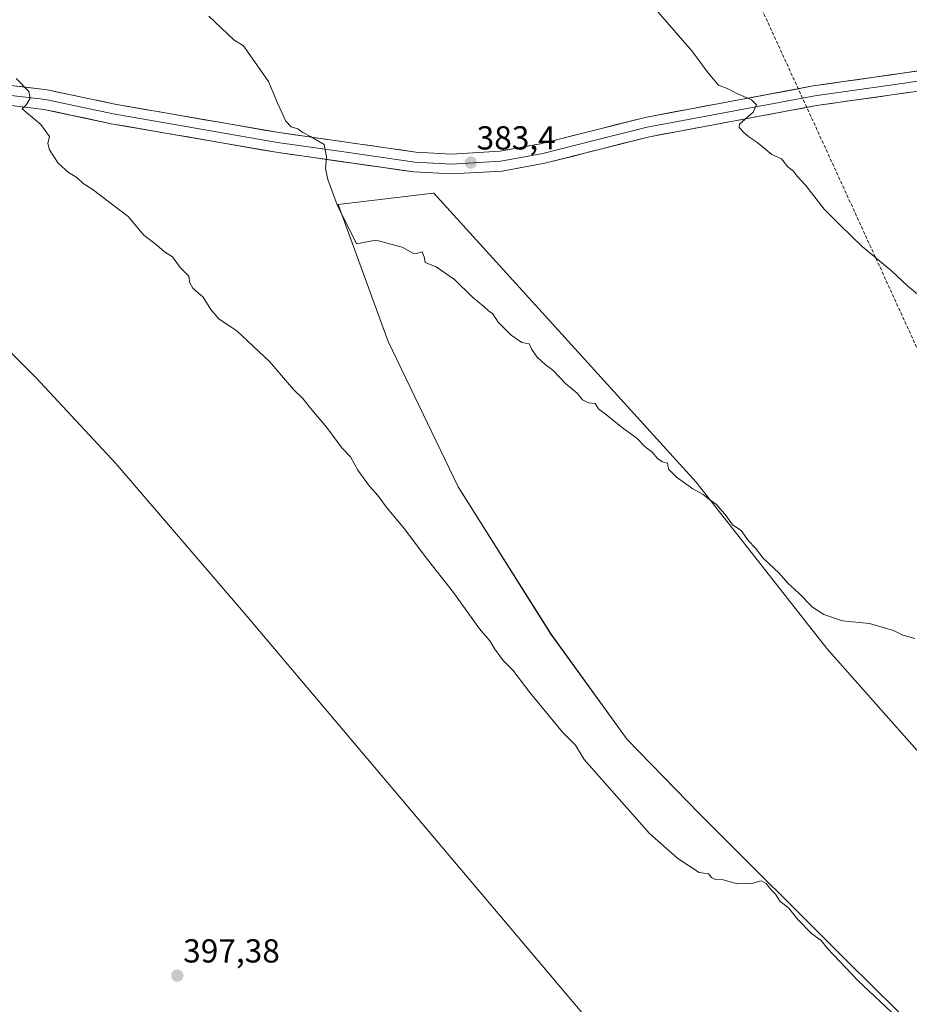
# Model space of a CAD drawing. Units: metres. Extents: x 584044 to 587504, y 4689610 to 4691967.
# Drawn here: x 584965 to 585234, y 4690567 to 4690863 of the extents above; entities that cross this region are included whole.
import ezdxf
from ezdxf.enums import TextEntityAlignment as Align

# ---------------------------------------------------------------- set-up
doc = ezdxf.new("R2010")
doc.units = ezdxf.units.M
doc.header["$MEASUREMENT"] = 0
doc.linetypes.add('TRAZOSX2', pattern=[1.5, 1, -0.5])
for name, color, linetype, lineweight in [('Carátula', 7, 'Continuous', 5), ('Conducción de hidrocarburos lineal', 6, 'TRAZOSX2', 0), ('Cultivos herbáceos CxS', 92, 'Continuous', 0), ('Cultivos leñosos CxS', 92, 'Continuous', 0), ('Curva de nivel normal', 36, 'Continuous', 0), ('Layer 0', 7, 'Continuous', 0), ('Punto de cota en terreno', 7, 'Continuous', 0), ('Rótulo de punto de cota en terreno', 19, 'Continuous', 0)]:
    doc.layers.add(name, color=color, linetype=linetype, lineweight=lineweight)
doc.styles.add('Arial', font='txt', dxfattribs={"height": 0.2})

# ---------------------------------------------------------------- blocks, each defined once
blk = doc.blocks.new('*U150')
at = {"layer": 'Cultivos herbáceos CxS', "color": 92, "linetype": 'Continuous', "lineweight": 0}
blk.add_polyline3d([(585251.4879, 4690625.6281, 387.18), (585208.8551, 4690673.8337, 385.9863), (585169.3939, 4690723.9497, 384.8658), (585090.3573, 4690811.0355, 384.1347), (585090.1251, 4690811.0081, 384.1459), (585074.1079, 4690809.1233, 384.6236), (585061.4671, 4690807.6357, 384.9629), (585076.6033, 4690766.3529, 387.3779), (585097.6371, 4690722.5571, 388.2774), (585125.6575, 4690678.1383, 388.7865), (585148.5755, 4690646.4151, 388.8867), (585170.4539, 4690623.9759, 389.0551), (585215.3731, 4690579.1941, 389.7637), (585273.8981, 4690521.4873, 391.7315)], dxfattribs=at)
blk = doc.blocks.new('*U180')
at = {"layer": 'Curva de nivel normal', "color": 36, "linetype": 'Continuous', "lineweight": 0}
blk.add_polyline3d([(585022.49, 4690864.37, 385), (585030, 4690857.21, 385), (585032.91, 4690855.38, 385), (585040.51, 4690844.63, 385), (585043.35, 4690837.98, 385), (585045.7, 4690832.71, 385), (585047.31, 4690831.05, 385), (585049.38, 4690830.37, 385), (585050.83, 4690829.29, 385), (585053.14, 4690828.06, 385), (585057.24, 4690825.64, 385), (585057.98, 4690821.98, 385), (585057.72, 4690818.42, 385), (585058.35, 4690815.15, 385), (585061.16, 4690807.48, 385), (585067.04, 4690795.77, 385), (585072.83, 4690796.83, 385), (585080.78, 4690794.73, 385), (585084.01, 4690792.92, 385), (585085.22, 4690792.86, 385), (585086.86, 4690793.35, 385), (585087.4, 4690791.84, 385), (585087.75, 4690790.11, 385), (585091.08, 4690788.86, 385), (585096.54, 4690784.98, 385), (585101.95, 4690779.73, 385), (585105.45, 4690776.9, 385), (585106.77, 4690775.55, 385), (585108.08, 4690774.64, 385), (585109.71, 4690772.13, 385), (585113.6, 4690768.23, 385), (585116.91, 4690766.04, 385), (585119.04, 4690765.67, 385), (585119.83, 4690763.88, 385), (585121.34, 4690761.69, 385), (585123.94, 4690759.39, 385), (585126.26, 4690757.71, 385), (585130.12, 4690753.56, 385), (585133.54, 4690750.76, 385), (585135.18, 4690748.72, 385), (585136.98, 4690747.87, 385), (585138.98, 4690747.67, 385), (585139.96, 4690746.03, 385), (585142.45, 4690744.14, 385), (585147.17, 4690740.28, 385), (585151.61, 4690737.06, 385), (585153.93, 4690734.71, 385), (585156.16, 4690732.94, 385), (585157.88, 4690731.02, 385), (585159.24, 4690730.12, 385), (585160.78, 4690729.65, 385), (585161.12, 4690727.86, 385), (585163.5, 4690725.42, 385), (585168.45, 4690721.95, 385), (585171.55, 4690720.25, 385), (585173.51, 4690718.62, 385), (585175.52, 4690717.23, 385), (585178.57, 4690713.73, 385), (585180.41, 4690711.12, 385), (585182.96, 4690709.38, 385), (585185.24, 4690706.25, 385), (585187.33, 4690704.08, 385), (585189.61, 4690701.06, 385), (585194.46, 4690696.57, 385), (585197.08, 4690693.53, 385), (585200.42, 4690690.53, 385), (585204.54, 4690686.32, 385), (585207.92, 4690684.03, 385), (585213.54, 4690682.21, 385), (585221.64, 4690681.34, 385), (585228.89, 4690679.23, 385), (585231.73, 4690677.84, 385), (585235.37, 4690676.81, 385)], dxfattribs=at)
blk = doc.blocks.new('*U187')
at = {"layer": 'Curva de nivel normal', "color": 36, "linetype": 'Continuous', "lineweight": 0}
blk.add_polyline3d([(584941.45, 4690784.54, 395), (584970.4, 4690755.5, 395), (584994.46, 4690729.56, 395), (585032.99, 4690684.74, 395), (585182.7, 4690507.67, 395)], dxfattribs=at)
blk = doc.blocks.new('*U188')
at = {"layer": 'Curva de nivel normal', "color": 36, "linetype": 'Continuous', "lineweight": 0}
blk.add_polyline3d([(585155.24, 4690868.68, 380), (585168.16, 4690853.94, 380), (585172.89, 4690847.34, 380), (585176.14, 4690843.58, 380), (585179.24, 4690842.35, 380), (585181.5, 4690841.14, 380), (585186.08, 4690839.16, 380), (585187.62, 4690837.68, 380), (585186.59, 4690835.44, 380), (585182.48, 4690831.81, 380), (585182.42, 4690830.79, 380), (585183.84, 4690829.29, 380), (585185.26, 4690827.95, 380), (585187.68, 4690826.42, 380), (585192.28, 4690822.64, 380), (585195.17, 4690821.38, 380), (585197.09, 4690818.92, 380), (585198.79, 4690817.66, 380), (585199.79, 4690816.23, 380), (585202.52, 4690813.3, 380), (585208.04, 4690806.23, 380), (585212.92, 4690801.32, 380), (585219.49, 4690795, 380), (585228.42, 4690787.53, 380), (585233.19, 4690782.97, 380), (585238.47, 4690778.66, 380)], dxfattribs=at)
blk = doc.blocks.new('5PATER')
at = {"layer": 'Carátula', "linetype": 'Continuous', "lineweight": 5}
h = blk.add_hatch(color=250, dxfattribs=at)
edge = h.paths.add_edge_path()
edge.add_ellipse((0, 0.01), major_axis=(-1.33, -1.34), ratio=0.999422, start_angle=0, end_angle=360)

msp = doc.modelspace()

# ---------------------------------------------------------------- linework, layer by layer
at = {"layer": 'Conducción de hidrocarburos lineal', "color": 6, "linetype": 'TRAZOSX2', "lineweight": 0}
msp.add_polyline3d([(584914.56, 4691935.9, 405.22), (584938.58, 4691665.09, 401.27), (584951.38, 4691507.37, 400.61), (584957.69, 4691429.64, 396.86), (584987.11, 4691359.17, 393.12), (585096.96, 4691086.12, 381.12), (585161.23, 4690929.36, 378.75), (585166.1, 4690916.87, 378.65), (585394.35, 4690418.87, 396.34), (585496, 4690200.74, 399.33), (585499.46, 4690065.02, 382.6), (585520.92, 4689649.15, 345.67), (585522.41, 4689629.86, 344.93)], dxfattribs=at)
at = {"layer": 'Cultivos herbáceos CxS', "color": 92, "linetype": 'Continuous', "lineweight": 0}
msp.add_polyline3d([(585391.11, 4690622.41, 383.52), (585362.21, 4690594.28, 386.56), (585335.4, 4690577.49, 388.17), (585310.67, 4690557.76, 389.73), (585280.7, 4690589.72, 388.55), (585251.49, 4690625.63, 387.18), (585208.86, 4690673.83, 385.99), (585169.39, 4690723.95, 384.87), (585090.36, 4690811.04, 384.13), (585090.13, 4690811.01, 384.15), (585074.11, 4690809.12, 384.62), (585061.47, 4690807.64, 384.96), (585076.6, 4690766.35, 387.38), (585097.64, 4690722.56, 388.28), (585125.66, 4690678.14, 388.79), (585148.58, 4690646.42, 388.89), (585170.45, 4690623.98, 389.06), (585215.37, 4690579.19, 389.76), (585273.9, 4690521.49, 391.73)], dxfattribs=at)
at = {"layer": 'Cultivos leñosos CxS', "color": 92, "linetype": 'Continuous', "lineweight": 0}
for points in [[(585273.9, 4690521.49, 391.73), (585215.37, 4690579.19, 389.76), (585170.45, 4690623.98, 389.06), (585148.58, 4690646.42, 388.89), (585125.66, 4690678.14, 388.79), (585097.64, 4690722.56, 388.28), (585076.6, 4690766.35, 387.38), (585061.47, 4690807.64, 384.96), (585074.11, 4690809.12, 384.62), (585090.13, 4690811.01, 384.15), (585090.36, 4690811.04, 384.13), (585169.39, 4690723.95, 384.87), (585208.86, 4690673.83, 385.99), (585251.49, 4690625.63, 387.18)], [(585391.11, 4690622.41, 383.52), (585362.21, 4690594.28, 386.56), (585335.4, 4690577.49, 388.17), (585310.67, 4690557.76, 389.73), (585280.7, 4690589.72, 388.55), (585251.49, 4690625.63, 387.18), (585208.86, 4690673.83, 385.99), (585169.39, 4690723.95, 384.87), (585090.36, 4690811.04, 384.13), (585090.13, 4690811.01, 384.15), (585074.11, 4690809.12, 384.62), (585061.47, 4690807.64, 384.96), (585076.6, 4690766.35, 387.38), (585097.64, 4690722.56, 388.28), (585125.66, 4690678.14, 388.79), (585148.58, 4690646.42, 388.89), (585170.45, 4690623.98, 389.06), (585215.37, 4690579.19, 389.76), (585273.9, 4690521.49, 391.73)]]:
    msp.add_polyline3d(points, dxfattribs=at)
at = {"layer": 'Curva de nivel normal', "color": 36, "linetype": 'Continuous', "lineweight": 0}
msp.add_polyline3d([(584964.46, 4690845.58, 390), (584968.21, 4690841.69, 390), (584968.61, 4690839.66, 390), (584967.56, 4690837.79, 390), (584966.22, 4690836.39, 390), (584971.88, 4690831.76, 390), (584974.48, 4690828.15, 390), (584974, 4690825.99, 390), (584974.46, 4690824.11, 390), (584977.07, 4690820.1, 390), (584980.16, 4690817.29, 390), (584982.67, 4690815.7, 390), (584984.62, 4690813.92, 390), (584987.36, 4690812.27, 390), (584998.18, 4690803.97, 390), (585002.96, 4690798.36, 390), (585006.68, 4690795.44, 390), (585009.14, 4690793.34, 390), (585011.51, 4690791.83, 390), (585013.83, 4690788.62, 390), (585016.52, 4690786.06, 390), (585016.75, 4690784.01, 390), (585017.64, 4690782.42, 390), (585020.78, 4690779.69, 390), (585023.06, 4690775.97, 390), (585025.54, 4690773.16, 390), (585031.09, 4690769.43, 390), (585040.76, 4690760.31, 390), (585048.06, 4690751.86, 390), (585050.88, 4690749.12, 390), (585053.51, 4690745.74, 390), (585058.07, 4690740.45, 390), (585062.6, 4690734.28, 390), (585065.25, 4690731.59, 390), (585067.47, 4690727.6, 390), (585070.97, 4690722.76, 390), (585073.49, 4690719.95, 390), (585076.29, 4690716.08, 390), (585081.45, 4690709.9, 390), (585087.76, 4690701.54, 390), (585096.25, 4690690.68, 390), (585104.08, 4690679.77, 390), (585107.26, 4690676.13, 390), (585108.69, 4690673.59, 390), (585111.21, 4690670.26, 390), (585114.18, 4690667.27, 390), (585119.26, 4690660.56, 390), (585129.14, 4690648.62, 390), (585133.05, 4690644.69, 390), (585135.7, 4690640.37, 390), (585155.32, 4690618.09, 390), (585163.94, 4690610.58, 390), (585170.32, 4690606.34, 390), (585173.13, 4690605.9, 390), (585174.06, 4690604.87, 390), (585175.2, 4690604.25, 390), (585177.51, 4690604.14, 390), (585181.88, 4690602.97, 390), (585186.51, 4690603.12, 390), (585188.97, 4690603.8, 390), (585190.57, 4690603.05, 390), (585192.03, 4690601.14, 390), (585193.32, 4690599.76, 390), (585194.79, 4690597.56, 390), (585197.24, 4690595.68, 390), (585200.04, 4690592.15, 390), (585204.18, 4690587.94, 390), (585207.06, 4690585.83, 390), (585208.98, 4690583.42, 390), (585218.25, 4690573.69, 390), (585229.96, 4690562.73, 390)], dxfattribs=at)
at = {"layer": 'Layer 0', "linetype": 'Continuous', "lineweight": 0}
for points in [[(584953.55, 4690844.58), (584973.79, 4690842.16), (584994.2, 4690837.84), (585043.71, 4690829.26), (585084.94, 4690823.39), (585095.7, 4690822.81), (585110.19, 4690823.64), (585122.52, 4690825.89), (585154.04, 4690833.87), (585204.74, 4690843.32), (585250.64, 4690849.85), (585254.71, 4690849.9), (585288.87, 4690853.39), (585292.22, 4690854.29), (585293.07, 4690856.24)], [(585295.42, 4690848.53), (585285.96, 4690848.39), (585281.55, 4690847.94), (585274.53, 4690848.3), (585261.86, 4690847.01), (585252.91, 4690846.88), (585250.88, 4690846.86), (585227.93, 4690843.59), (585205.23, 4690840.37), (585154.69, 4690830.95), (585138.93, 4690826.96), (585123.16, 4690822.96), (585110.55, 4690820.66), (585095.71, 4690819.81), (585084.65, 4690820.41), (585063.86, 4690823.37), (585043.25, 4690826.31), (585018.49, 4690830.6), (584993.64, 4690834.9), (584973.3, 4690839.21), (584953.35, 4690841.59)], [(585306.12, 4690835.3), (585298.86, 4690838.49), (585283.04, 4690843.39), (585269.01, 4690844.11), (585251.11, 4690843.86), (585205.71, 4690837.41), (585155.33, 4690828.02), (585123.79, 4690820.03), (585110.9, 4690817.68), (585095.71, 4690816.81), (585084.35, 4690817.42), (585042.78, 4690823.35), (584993.07, 4690831.96), (584972.81, 4690836.25), (584953.15, 4690838.6)]]:
    msp.add_lwpolyline(points, dxfattribs=at)
for points in [[(584961.65, 4690843.61, 390.34), (584965.69, 4690843.13, 390), (584969.74, 4690842.64, 389.79), (584973.79, 4690842.16, 389.55), (584977.87, 4690841.3, 389.26), (584981.95, 4690840.43, 388.98), (584986.04, 4690839.57, 388.81), (584990.12, 4690838.7, 388.66), (584994.2, 4690837.84, 388.43), (584998.7, 4690837.06, 388.13), (585003.2, 4690836.28, 387.84), (585007.7, 4690835.5, 387.59), (585012.2, 4690834.72, 387.38), (585016.7, 4690833.94, 387.1), (585021.21, 4690833.16, 386.86), (585025.71, 4690832.38, 386.48), (585030.21, 4690831.6, 386.21), (585034.71, 4690830.82, 385.93), (585039.21, 4690830.04, 385.7), (585043.71, 4690829.26, 385.49), (585048.29, 4690828.61, 385.21), (585052.87, 4690827.96, 384.9), (585057.45, 4690827.3, 384.7), (585062.03, 4690826.65, 384.47), (585066.62, 4690826, 384.28), (585071.2, 4690825.35, 384.17), (585075.78, 4690824.69, 383.99), (585080.36, 4690824.04, 383.85), (585084.94, 4690823.39, 383.75), (585088.53, 4690823.2, 383.56), (585092.11, 4690823, 383.37), (585095.7, 4690822.81, 383.38), (585100.53, 4690823.09, 383.1), (585105.36, 4690823.36, 383), (585110.19, 4690823.64, 382.92), (585114.3, 4690824.39, 382.74), (585118.41, 4690825.14, 382.59), (585122.52, 4690825.89, 382.49), (585127.02, 4690827.03, 382.26), (585131.53, 4690828.17, 382.19), (585136.03, 4690829.31, 381.97), (585140.53, 4690830.45, 381.7), (585145.03, 4690831.59, 381.5), (585149.54, 4690832.73, 381.35), (585154.04, 4690833.87, 381.22), (585158.65, 4690834.73, 381.05), (585163.26, 4690835.59, 380.81), (585167.87, 4690836.45, 380.59), (585172.48, 4690837.31, 380.51), (585177.09, 4690838.17, 380.38), (585181.69, 4690839.02, 380.18), (585186.3, 4690839.88, 379.94), (585190.91, 4690840.74, 379.7), (585195.52, 4690841.6, 379.5), (585200.13, 4690842.46, 379.24), (585204.74, 4690843.32, 379), (585209.33, 4690843.97, 378.9), (585213.92, 4690844.63, 378.72), (585218.51, 4690845.28, 378.48), (585223.1, 4690845.93, 378.27), (585227.69, 4690846.59, 378.06), (585232.28, 4690847.24, 377.84), (585236.87, 4690847.89, 377.63)], [(585237.49, 4690841.93, 377.73), (585232.95, 4690841.28, 377.99), (585228.41, 4690840.64, 378.08), (585223.87, 4690839.99, 378.13), (585219.33, 4690839.35, 378.28), (585214.79, 4690838.7, 378.55), (585210.25, 4690838.06, 378.93), (585205.71, 4690837.41, 379.24), (585201.13, 4690836.56, 379.41), (585196.55, 4690835.7, 379.48), (585191.97, 4690834.85, 379.64), (585187.39, 4690834, 379.84), (585182.81, 4690833.14, 380.07), (585178.23, 4690832.29, 380.29), (585173.65, 4690831.43, 380.45), (585169.07, 4690830.58, 380.58), (585164.49, 4690829.73, 380.71), (585159.91, 4690828.87, 380.84), (585155.33, 4690828.02, 381.18), (585150.82, 4690826.88, 381.4), (585146.32, 4690825.74, 381.56), (585141.81, 4690824.6, 381.72), (585137.31, 4690823.45, 382), (585132.8, 4690822.31, 382.21), (585128.3, 4690821.17, 382.34), (585123.79, 4690820.03, 382.45), (585119.49, 4690819.25, 382.65), (585115.2, 4690818.46, 382.91), (585110.9, 4690817.68, 382.99), (585107.1, 4690817.46, 383.16), (585103.31, 4690817.25, 383.32), (585099.51, 4690817.03, 383.47), (585095.71, 4690816.81, 383.62), (585091.92, 4690817.01, 383.78), (585088.14, 4690817.22, 383.92), (585084.35, 4690817.42, 384.04), (585079.73, 4690818.08, 384.1), (585075.11, 4690818.74, 384.11), (585070.49, 4690819.4, 384.28), (585065.87, 4690820.06, 384.45), (585061.26, 4690820.71, 384.71), (585056.64, 4690821.37, 385.05), (585052.02, 4690822.03, 385.31), (585047.4, 4690822.69, 385.47), (585042.78, 4690823.35, 385.65), (585038.26, 4690824.13, 385.79), (585033.74, 4690824.92, 386), (585029.22, 4690825.7, 386.31), (585024.7, 4690826.48, 386.65), (585020.18, 4690827.26, 386.98), (585015.67, 4690828.05, 387.26), (585011.15, 4690828.83, 387.38), (585006.63, 4690829.61, 387.63), (585002.11, 4690830.39, 387.95), (584997.59, 4690831.18, 388.31), (584993.07, 4690831.96, 388.59), (584989.02, 4690832.82, 388.84), (584984.97, 4690833.68, 389.01), (584980.91, 4690834.53, 389.19), (584976.86, 4690835.39, 389.4), (584972.81, 4690836.25, 389.69), (584967.9, 4690836.84, 390.03), (584962.98, 4690837.43, 390.28)]]:
    msp.add_polyline3d(points, dxfattribs=at)

# ---------------------------------------------------------------- block references
at = {"layer": 'Cultivos herbáceos CxS', "color": 92, "linetype": 'Continuous', "lineweight": 0}
msp.add_blockref('*U150', (0, 0), dxfattribs=at)
at = {"layer": 'Curva de nivel normal', "color": 36, "linetype": 'Continuous', "lineweight": 0}
for name in ['*U187', '*U180', '*U188']:
    msp.add_blockref(name, (0, 0), dxfattribs=at)
at = {"layer": 'Punto de cota en terreno', "linetype": 'Continuous', "lineweight": 0}
for p in [(585101.48, 4690820.24, 383.4), (585013.01, 4690575.27, 397.38)]:
    msp.add_blockref('5PATER', p, dxfattribs=at)

# ---------------------------------------------------------------- texts
at = {"layer": 'Rótulo de punto de cota en terreno', "color": 19, "linetype": 'Continuous', "lineweight": 0, "style": 'Arial'}
for s, p in [('383,4', (585103.24, 4690822)), ('397,38', (585014.77, 4690577.03))]:
    msp.add_text(s, height=7, dxfattribs=at).set_placement(p, align=Align.BOTTOM_LEFT)

doc.saveas('drawing.dxf')
